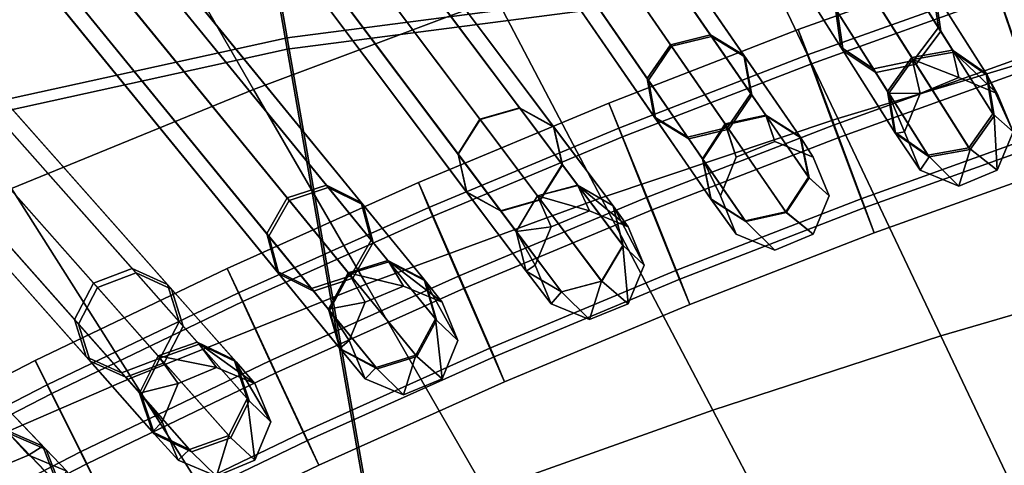
# Model space of a CAD drawing. Units: inches. Extents: x -18.5 to 18.5, y -13.9 to 12.1.
# Drawn here: x -3.9 to -2.8, y 4.1 to 4.7 of the extents above; entities that cross this region are included whole.
import ezdxf

# ---------------------------------------------------------------- set-up
doc = ezdxf.new("R2010")
doc.units = ezdxf.units.IN
doc.header["$MEASUREMENT"] = 0
doc.layers.add('AFUFU-3D-CH-CU', color=2, linetype='Continuous')
doc.layers.add('AFUFU-3D-CH-FR', color=2, linetype='Continuous')

msp = doc.modelspace()

# ---------------------------------------------------------------- linework, layer by layer
at = {"layer": 'AFUFU-3D-CH-CU'}
for points in [[(-3.6368, 4.6383, 16.9903), (-3.7218, 5.1253, 17.2897), (-2.8373, 5.2407, 17.2897), (-2.7946, 4.7481, 16.9903)], [(-3.7218, 5.1122, 19.4417), (-3.6368, 4.6252, 19.741), (-2.7946, 4.735, 19.741), (-2.8373, 5.2276, 19.4417)], [(-4.4633, 4.4569, 16.9903), (-4.592, 4.9343, 17.2897), (-3.7218, 5.1253, 17.2897), (-3.6368, 4.6383, 16.9903)], [(-4.592, 4.9212, 19.4417), (-4.4633, 4.4438, 19.741), (-3.6368, 4.6252, 19.741), (-3.7218, 5.1122, 19.4417)], [(-2.8346, 4.8661, 16.4272), (-2.5527, 4.9438, 16.4282), (-2.4603, 4.7002, 16.2621), (-2.7327, 4.6267, 16.2615)], [(-3.7949, 4.7859, 16.6145), (-3.5074, 4.8957, 16.6169), (-3.3962, 4.6839, 16.4247), (-3.6755, 4.5791, 16.4232)], [(-3.1152, 4.7802, 16.426), (-2.8346, 4.8661, 16.4272), (-2.7327, 4.6267, 16.2615), (-3.0039, 4.5456, 16.2609)], [(-4.0811, 4.6666, 16.6118), (-3.7949, 4.7859, 16.6145), (-3.6755, 4.5791, 16.4232), (-3.9537, 4.4653, 16.4215)], [(-3.3962, 4.6839, 16.4247), (-3.1152, 4.7802, 16.426), (-3.0039, 4.5456, 16.2609), (-3.2758, 4.4544, 16.2602)], [(-3.5231, 3.9875, 16.7675), (-3.6368, 4.6383, 16.9903), (-2.7946, 4.7481, 16.9903), (-2.7376, 4.0899, 16.7675)], [(-3.6368, 4.6252, 19.741), (-3.5231, 3.9744, 19.9639), (-2.7376, 4.0768, 19.9639), (-2.7946, 4.735, 19.741)], [(-3.6755, 4.5791, 16.4232), (-3.3962, 4.6839, 16.4247), (-3.2758, 4.4544, 16.2602), (-3.5462, 4.3552, 16.2594)], [(-4.2913, 3.8189, 16.7675), (-4.4633, 4.4569, 16.9903), (-3.6368, 4.6383, 16.9903), (-3.5231, 3.9875, 16.7675)], [(-4.4633, 4.4438, 19.741), (-4.2913, 3.8058, 19.9639), (-3.5231, 3.9744, 19.9639), (-3.6368, 4.6252, 19.741)], [(-3.0039, 4.5456, 16.2609), (-2.7327, 4.6267, 16.2615), (-2.6241, 4.3719, 16.1259), (-2.8854, 4.2959, 16.1257)], [(-3.9537, 4.4653, 16.4215), (-3.6755, 4.5791, 16.4232), (-3.5462, 4.3552, 16.2594), (-3.816, 4.2475, 16.2585)], [(-3.2758, 4.4544, 16.2602), (-3.0039, 4.5456, 16.2609), (-2.8854, 4.2959, 16.1257), (-3.1476, 4.2103, 16.1255)], [(-4.2308, 4.3424, 16.4196), (-3.9537, 4.4653, 16.4215), (-3.816, 4.2475, 16.2585), (-4.0849, 4.1309, 16.2575)], [(-3.5462, 4.3552, 16.2594), (-3.2758, 4.4544, 16.2602), (-3.1476, 4.2103, 16.1255), (-3.4087, 4.1171, 16.1252)], [(-2.8854, 4.2959, 16.1257), (-2.6241, 4.3719, 16.1259), (-2.5102, 4.1047, 16.022), (-2.7612, 4.0341, 16.0221)], [(-3.816, 4.2475, 16.2585), (-3.5462, 4.3552, 16.2594), (-3.4087, 4.1171, 16.1252), (-3.6695, 4.0158, 16.1249)], [(-3.1476, 4.2103, 16.1255), (-2.8854, 4.2959, 16.1257), (-2.7612, 4.0341, 16.0221), (-3.0133, 3.9544, 16.0221)], [(-4.0849, 4.1309, 16.2575), (-3.816, 4.2475, 16.2585), (-3.6695, 4.0158, 16.1249), (-3.9297, 3.9061, 16.1246)], [(-2.5664, -9.4743, 15.9646), (-2.913, -9.4679, 15.9642), (-2.2587, 4.1686, 16.0219), (-2.0073, 4.2256, 16.0218)], [(-3.4087, 4.1171, 16.1252), (-3.1476, 4.2103, 16.1255), (-3.0133, 3.9544, 16.0221), (-3.2647, 3.8675, 16.0223)], [(-2.5102, 4.1047, 16.022), (-2.2587, 4.1686, 16.0219), (-2.913, -9.4679, 15.9642), (-3.2694, -9.4606, 15.9638)]]:
    msp.add_3dface(points, dxfattribs=at)
at = {"layer": 'AFUFU-3D-CH-FR'}
for points in [[(-5.8558, 9.343, -0.017), (-5.8622, 9.3872), (-2.8946, 4.6943, 13.2899), (-2.8882, 4.6501, 13.2728)], [(-5.9741, 9.3646, 0.017), (-5.9678, 9.3204), (-3.0002, 4.6275, 13.2899), (-3.0065, 4.6718, 13.3069)], [(-5.8842, 9.3051, -0.0241), (-5.8558, 9.343, -0.017), (-2.8882, 4.6501, 13.2728), (-2.9166, 4.6122, 13.2658)], [(-5.9678, 9.3204), (-5.9305, 9.2957, -0.017), (-2.9629, 4.6028, 13.2728), (-3.0002, 4.6275, 13.2899)], [(-5.9305, 9.2957, -0.017), (-5.8842, 9.3051, -0.0241), (-2.9166, 4.6122, 13.2658), (-2.9629, 4.6028, 13.2728)], [(-6.2893, 9.1894, 0.017), (-6.3352, 9.1782, 0.024), (-3.1961, 4.6304, 13.3158), (-3.1502, 4.6416, 13.3087)], [(-6.251, 9.1662), (-6.2893, 9.1894, 0.017), (-3.1502, 4.6416, 13.3087), (-3.1119, 4.6184, 13.2918)], [(-6.3352, 9.1782, 0.024), (-6.362, 9.1391, 0.017), (-3.2229, 4.5914, 13.3087), (-3.1961, 4.6304, 13.3158)], [(-6.2429, 9.1222, -0.017), (-6.251, 9.1662), (-3.1119, 4.6184, 13.2918), (-3.1038, 4.5744, 13.2748)], [(-6.362, 9.1391, 0.017), (-6.3539, 9.0952), (-3.2148, 4.5474, 13.2918), (-3.2229, 4.5914, 13.3087)], [(-6.2697, 9.0832, -0.024), (-6.2429, 9.1222, -0.017), (-3.1038, 4.5744, 13.2748), (-3.1306, 4.5354, 13.2678)], [(-6.3539, 9.0952), (-6.3156, 9.072, -0.017), (-3.1765, 4.5242, 13.2748), (-3.2148, 4.5474, 13.2918)], [(-6.3156, 9.072, -0.017), (-6.2697, 9.0832, -0.024), (-3.1306, 4.5354, 13.2678), (-3.1765, 4.5242, 13.2748)], [(-6.6718, 8.9521, 0.0169), (-6.7173, 8.939, 0.0239), (-3.4149, 4.5444, 13.3178), (-3.3694, 4.5575, 13.3108)], [(-6.6326, 8.9304), (-6.6718, 8.9521, 0.0169), (-3.3694, 4.5575, 13.3108), (-3.3303, 4.5358, 13.2939)], [(-6.7173, 8.939, 0.0239), (-6.7424, 8.899, 0.0169), (-3.4401, 4.5044, 13.3108), (-3.4149, 4.5444, 13.3178)], [(-6.6227, 8.8868, -0.0169), (-6.6326, 8.9304), (-3.3303, 4.5358, 13.2939), (-3.3204, 4.4922, 13.277)], [(-6.7424, 8.899, 0.0169), (-6.7325, 8.8553), (-3.4302, 4.4607, 13.2939), (-3.4401, 4.5044, 13.3108)], [(-6.6479, 8.8467, -0.0239), (-6.6227, 8.8868, -0.0169), (-3.3204, 4.4922, 13.277), (-3.3455, 4.4521, 13.27)], [(-6.7325, 8.8553), (-6.6933, 8.8337, -0.0169), (-3.391, 4.4391, 13.277), (-3.4302, 4.4607, 13.2939)], [(-6.6933, 8.8337, -0.0169), (-6.6479, 8.8467, -0.0239), (-3.3455, 4.4521, 13.27), (-3.391, 4.4391, 13.277)], [(-7.0464, 8.7001, 0.0168), (-7.0913, 8.6853, 0.0238), (-3.6345, 4.4515, 13.3201), (-3.5896, 4.4663, 13.3131)], [(-7.0064, 8.6801), (-7.0464, 8.7001, 0.0168), (-3.5896, 4.4663, 13.3131), (-3.5496, 4.4463, 13.2963)], [(-7.0913, 8.6853, 0.0238), (-7.1149, 8.6442, 0.0168), (-3.6581, 4.4104, 13.3131), (-3.6345, 4.4515, 13.3201)], [(-6.9947, 8.6368, -0.0168), (-7.0064, 8.6801), (-3.5496, 4.4463, 13.2963), (-3.5379, 4.403, 13.2795)], [(-7.1149, 8.6442, 0.0168), (-7.1032, 8.601), (-3.6464, 4.3672, 13.2963), (-3.6581, 4.4104, 13.3131)], [(-7.0182, 8.5958, -0.0238), (-6.9947, 8.6368, -0.0168), (-3.5379, 4.403, 13.2795), (-3.5614, 4.362, 13.2725)], [(-7.1032, 8.601), (-7.0632, 8.5809, -0.0168), (-3.6064, 4.3471, 13.2795), (-3.6464, 4.3672, 13.2963)], [(-7.0632, 8.5809, -0.0168), (-7.0182, 8.5958, -0.0238), (-3.5614, 4.362, 13.2725), (-3.6064, 4.3471, 13.2795)], [(-7.4126, 8.4338, 0.0167), (-7.457, 8.4172, 0.0236), (-3.8549, 4.3513, 13.3226), (-3.8106, 4.368, 13.3157)], [(-7.3718, 8.4153), (-7.4126, 8.4338, 0.0167), (-3.8106, 4.368, 13.3157), (-3.7698, 4.3495, 13.299)], [(-7.457, 8.4172, 0.0236), (-7.4788, 8.3752, 0.0167), (-3.8768, 4.3093, 13.3157), (-3.8549, 4.3513, 13.3226)], [(-7.3584, 8.3725, -0.0167), (-7.3718, 8.4153), (-3.7698, 4.3495, 13.299), (-3.7564, 4.3067, 13.2823)], [(-7.4788, 8.3752, 0.0167), (-7.4654, 8.3324), (-3.8634, 4.2666, 13.299), (-3.8768, 4.3093, 13.3157)], [(-7.3802, 8.3306, -0.0236), (-7.3584, 8.3725, -0.0167), (-3.7564, 4.3067, 13.2823), (-3.7782, 4.2647, 13.2753)], [(-7.4654, 8.3324), (-7.4245, 8.3139, -0.0167), (-3.8225, 4.2481, 13.2823), (-3.8634, 4.2666, 13.299)], [(-7.4245, 8.3139, -0.0167), (-7.3802, 8.3306, -0.0236), (-3.7782, 4.2647, 13.2753), (-3.8225, 4.2481, 13.2823)], [(-2.8919, 4.6902, 14.82), (-3.2071, 5.1886, 16.2574), (-3.2007, 5.1442, 16.2742), (-2.8855, 4.6458, 14.8368)], [(-2.9976, 4.6233, 14.82), (-3.3128, 5.1218, 16.2574), (-3.3191, 5.1661, 16.2406), (-3.004, 4.6677, 14.8032)], [(-2.8855, 4.6458, 14.8368), (-3.2007, 5.1442, 16.2742), (-3.229, 5.1063, 16.2811), (-2.9138, 4.6079, 14.8437)], [(-3.1949, 4.6286, 14.798), (-3.5284, 5.1117, 16.222), (-3.4824, 5.1229, 16.229), (-3.1489, 4.6398, 14.805)], [(-3.1489, 4.6398, 14.805), (-3.4824, 5.1229, 16.229), (-3.4441, 5.0997, 16.2458), (-3.1106, 4.6165, 14.8218)], [(-2.9602, 4.5986, 14.8368), (-3.2754, 5.097, 16.2742), (-3.3128, 5.1218, 16.2574), (-2.9976, 4.6233, 14.82)], [(-3.2216, 4.5896, 14.805), (-3.5551, 5.0727, 16.229), (-3.5284, 5.1117, 16.222), (-3.1949, 4.6286, 14.798)], [(-2.9138, 4.6079, 14.8437), (-3.229, 5.1063, 16.2811), (-3.2754, 5.097, 16.2742), (-2.9602, 4.5986, 14.8368)], [(-3.1106, 4.6165, 14.8218), (-3.4441, 5.0997, 16.2458), (-3.436, 5.0557, 16.2627), (-3.1025, 4.5725, 14.8387)], [(-3.2135, 4.5455, 14.8218), (-3.547, 5.0287, 16.2458), (-3.5551, 5.0727, 16.229), (-3.2216, 4.5896, 14.805)], [(-3.1025, 4.5725, 14.8387), (-3.436, 5.0557, 16.2627), (-3.4627, 5.0166, 16.2696), (-3.1292, 4.5335, 14.8457)], [(-3.1752, 4.5223, 14.8387), (-3.5087, 5.0055, 16.2627), (-3.547, 5.0287, 16.2458), (-3.2135, 4.5455, 14.8218)], [(-3.4153, 4.5449, 14.7999), (-3.7661, 5.0118, 16.2093), (-3.7207, 5.0249, 16.2164), (-3.3698, 4.5579, 14.8069)], [(-3.3698, 4.5579, 14.8069), (-3.7207, 5.0249, 16.2164), (-3.6815, 5.0032, 16.2333), (-3.3306, 4.5363, 14.8238)], [(-3.1292, 4.5335, 14.8457), (-3.4627, 5.0166, 16.2696), (-3.5087, 5.0055, 16.2627), (-3.1752, 4.5223, 14.8387)], [(-3.4404, 4.5048, 14.8069), (-3.7913, 4.9718, 16.2164), (-3.7661, 5.0118, 16.2093), (-3.4153, 4.5449, 14.7999)], [(-3.3306, 4.5363, 14.8238), (-3.6815, 5.0032, 16.2333), (-3.6716, 4.9596, 16.2502), (-3.3207, 4.4926, 14.8407)], [(-3.4305, 4.4612, 14.8238), (-3.7814, 4.9281, 16.2333), (-3.7913, 4.9718, 16.2164), (-3.4404, 4.5048, 14.8069)], [(-3.3207, 4.4926, 14.8407), (-3.6716, 4.9596, 16.2502), (-3.6968, 4.9195, 16.2572), (-3.3459, 4.4526, 14.8477)], [(-3.3914, 4.4395, 14.8407), (-3.7423, 4.9065, 16.2502), (-3.7814, 4.9281, 16.2333), (-3.4305, 4.4612, 14.8238)], [(-3.6368, 4.4542, 14.8018), (-4.0041, 4.9041, 16.1957), (-3.9591, 4.9189, 16.2028), (-3.5918, 4.4691, 14.8089)], [(-3.5918, 4.4691, 14.8089), (-3.9591, 4.9189, 16.2028), (-3.9191, 4.8989, 16.2198), (-3.5519, 4.4491, 14.8259)], [(-3.3459, 4.4526, 14.8477), (-3.6968, 4.9195, 16.2572), (-3.7423, 4.9065, 16.2502), (-3.3914, 4.4395, 14.8407)], [(-3.6603, 4.4132, 14.8089), (-4.0276, 4.863, 16.2028), (-4.0041, 4.9041, 16.1957), (-3.6368, 4.4542, 14.8018)], [(-3.5519, 4.4491, 14.8259), (-3.9191, 4.8989, 16.2198), (-3.9075, 4.8557, 16.2368), (-3.5402, 4.4059, 14.8429)], [(-3.6487, 4.37, 14.8259), (-4.016, 4.8199, 16.2198), (-4.0276, 4.863, 16.2028), (-3.6603, 4.4132, 14.8089)], [(-3.5402, 4.4059, 14.8429), (-3.9075, 4.8557, 16.2368), (-3.9311, 4.8147, 16.2438), (-3.5638, 4.3649, 14.8499)], [(-3.6087, 4.35, 14.8429), (-3.976, 4.7998, 16.2368), (-4.016, 4.8199, 16.2198), (-3.6487, 4.37, 14.8259)], [(-3.5638, 4.3649, 14.8499), (-3.9311, 4.8147, 16.2438), (-3.976, 4.7998, 16.2368), (-3.6087, 4.35, 14.8429)], [(-3.8594, 4.3563, 14.8039), (-4.242, 4.7882, 16.1811), (-4.1977, 4.8049, 16.1882), (-3.8151, 4.373, 14.811)], [(-3.8151, 4.373, 14.811), (-4.1977, 4.8049, 16.1882), (-4.157, 4.7865, 16.2053), (-3.7743, 4.3546, 14.828)], [(-3.8812, 4.3144, 14.811), (-4.2639, 4.7463, 16.1882), (-4.242, 4.7882, 16.1811), (-3.8594, 4.3563, 14.8039)], [(-3.7743, 4.3546, 14.828), (-4.157, 4.7865, 16.2053), (-4.1436, 4.7438, 16.2224), (-3.761, 4.312, 14.8451)], [(-2.607, 4.7674, 13.3379), (-2.8223, 4.6962, 13.3372), (-2.7944, 4.6149, 13.3792), (-2.5812, 4.6854, 13.3799)], [(-2.6032, 4.7572, 13.1614), (-2.5758, 4.6709, 13.1304), (-2.7887, 4.6006, 13.1297), (-2.8183, 4.6861, 13.1607)], [(-3.8679, 4.2717, 14.828), (-4.2505, 4.7036, 16.2053), (-4.2639, 4.7463, 16.1882), (-3.8812, 4.3144, 14.811)], [(-3.761, 4.312, 14.8451), (-4.1436, 4.7438, 16.2224), (-4.1655, 4.7019, 16.2294), (-3.7829, 4.27, 14.8522)], [(-2.8223, 4.6962, 13.3372), (-2.8322, 4.7257, 13.2467), (-3.0492, 4.6479, 13.246), (-3.0386, 4.6187, 13.3365)], [(-2.8322, 4.7257, 13.2467), (-2.8183, 4.6861, 13.1607), (-3.0342, 4.6086, 13.1601), (-3.0492, 4.6479, 13.246)], [(-3.0065, 4.6718, 13.3069), (-2.9465, 4.5768, 13.6733), (-2.9187, 4.6156, 13.6769), (-2.9782, 4.7096, 13.314)], [(-2.9782, 4.7096, 13.314), (-2.9187, 4.6156, 13.6769), (-2.8718, 4.624, 13.6733), (-2.9318, 4.719, 13.3069)], [(-2.9174, 4.6135, 14.4326), (-2.9757, 4.7056, 14.7963), (-2.9292, 4.7149, 14.8032), (-2.8704, 4.6219, 14.4361)], [(-2.9318, 4.719, 13.3069), (-2.8718, 4.624, 13.6733), (-2.8331, 4.5972, 13.6645), (-2.8946, 4.6943, 13.2899)], [(-2.8704, 4.6219, 14.4361), (-2.9292, 4.7149, 14.8032), (-2.8919, 4.6902, 14.82), (-2.8318, 4.5951, 14.4446)], [(-3.8272, 4.2533, 14.8451), (-4.2098, 4.6852, 16.2224), (-4.2505, 4.7036, 16.2053), (-3.8679, 4.2717, 14.828)], [(-3.7829, 4.27, 14.8522), (-4.1655, 4.7019, 16.2294), (-4.2098, 4.6852, 16.2224), (-3.8272, 4.2533, 14.8451)], [(-2.9451, 4.5747, 14.4361), (-3.004, 4.6677, 14.8032), (-2.9757, 4.7056, 14.7963), (-2.9174, 4.6135, 14.4326)], [(-2.8223, 4.6962, 13.3372), (-3.0386, 4.6187, 13.3365), (-3.0086, 4.5381, 13.3785), (-2.7944, 4.6149, 13.3792)], [(-2.8946, 4.6943, 13.2899), (-2.8331, 4.5972, 13.6645), (-2.8255, 4.5508, 13.6558), (-2.8882, 4.6501, 13.2728)], [(-2.8318, 4.5951, 14.4446), (-2.8919, 4.6902, 14.82), (-2.8855, 4.6458, 14.8368), (-2.8241, 4.5486, 14.4531)], [(-2.8183, 4.6861, 13.1607), (-2.7887, 4.6006, 13.1297), (-3.0025, 4.5239, 13.129), (-3.0342, 4.6086, 13.1601)], [(-3.0002, 4.6275, 13.2899), (-2.9388, 4.5304, 13.6645), (-2.9465, 4.5768, 13.6733), (-3.0065, 4.6718, 13.3069)], [(-2.9374, 4.5282, 14.4446), (-2.9976, 4.6233, 14.82), (-3.004, 4.6677, 14.8032), (-2.9451, 4.5747, 14.4361)], [(-3.0492, 4.6479, 13.246), (-3.0342, 4.6086, 13.1601), (-3.2512, 4.5245, 13.1594), (-3.2671, 4.5634, 13.2453)], [(-3.0386, 4.6187, 13.3365), (-3.0492, 4.6479, 13.246), (-3.2671, 4.5634, 13.2453), (-3.2557, 4.5345, 13.3358)], [(-3.1502, 4.6416, 13.3087), (-3.1961, 4.6304, 13.3158), (-3.1333, 4.5393, 13.6789), (-3.0867, 4.5496, 13.6753)], [(-3.1119, 4.6184, 13.2918), (-3.1502, 4.6416, 13.3087), (-3.0867, 4.5496, 13.6753), (-3.047, 4.5244, 13.6666)], [(-2.8882, 4.6501, 13.2728), (-2.8255, 4.5508, 13.6558), (-2.8532, 4.512, 13.6522), (-2.9166, 4.6122, 13.2658)], [(-2.8241, 4.5486, 14.4531), (-2.8855, 4.6458, 14.8368), (-2.9138, 4.6079, 14.8437), (-2.8518, 4.5098, 14.4566)], [(-3.1961, 4.6304, 13.3158), (-3.2229, 4.5914, 13.3087), (-3.1594, 4.4994, 13.6753), (-3.1333, 4.5393, 13.6789)], [(-3.1326, 4.5384, 14.4345), (-3.1949, 4.6286, 14.798), (-3.1489, 4.6398, 14.805), (-3.086, 4.5487, 14.4381)], [(-3.086, 4.5487, 14.4381), (-3.1489, 4.6398, 14.805), (-3.1106, 4.6165, 14.8218), (-3.0464, 4.5234, 14.4466)], [(-3.0386, 4.6187, 13.3365), (-3.2557, 4.5345, 13.3358), (-3.2238, 4.4547, 13.3778), (-3.0086, 4.5381, 13.3785)], [(-3.1588, 4.4985, 14.4381), (-3.2216, 4.5896, 14.805), (-3.1949, 4.6286, 14.798), (-3.1326, 4.5384, 14.4345)], [(-2.9629, 4.6028, 13.2728), (-2.9002, 4.5035, 13.6558), (-2.9388, 4.5304, 13.6645), (-3.0002, 4.6275, 13.2899)], [(-2.8988, 4.5014, 14.4531), (-2.9602, 4.5986, 14.8368), (-2.9976, 4.6233, 14.82), (-2.9374, 4.5282, 14.4446)], [(-2.8648, 4.5928, 14.0546), (-2.8718, 4.624, 13.6733), (-2.9187, 4.6156, 13.6769), (-2.909, 4.5745, 14.0546)], [(-2.8704, 4.6219, 14.4361), (-2.8206, 4.5745, 14.0545), (-2.8648, 4.5928, 14.0546), (-2.9174, 4.6135, 14.4326)], [(-2.8206, 4.5745, 14.0545), (-2.8331, 4.5972, 13.6645), (-2.8718, 4.624, 13.6733), (-2.8648, 4.5928, 14.0546)], [(-2.8318, 4.5951, 14.4446), (-2.8023, 4.5303, 14.0543), (-2.8206, 4.5745, 14.0545), (-2.8704, 4.6219, 14.4361)], [(-3.0342, 4.6086, 13.1601), (-3.0025, 4.5239, 13.129), (-3.2173, 4.4406, 13.1283), (-3.2512, 4.5245, 13.1594)], [(-3.1038, 4.5744, 13.2748), (-3.1119, 4.6184, 13.2918), (-3.047, 4.5244, 13.6666), (-3.0375, 4.4783, 13.6579)], [(-3.0464, 4.5234, 14.4466), (-3.1106, 4.6165, 14.8218), (-3.1025, 4.5725, 14.8387), (-3.0368, 4.4773, 14.4552)], [(-2.7944, 4.6149, 13.3792), (-3.0086, 4.5381, 13.3785), (-2.9769, 4.4533, 13.3474), (-2.7649, 4.5294, 13.3481)], [(-2.9166, 4.6122, 13.2658), (-2.8532, 4.512, 13.6522), (-2.9002, 4.5035, 13.6558), (-2.9629, 4.6028, 13.2728)], [(-2.8518, 4.5098, 14.4566), (-2.9138, 4.6079, 14.8437), (-2.9602, 4.5986, 14.8368), (-2.8988, 4.5014, 14.4531)], [(-2.909, 4.5745, 14.0546), (-2.9187, 4.6156, 13.6769), (-2.9465, 4.5768, 13.6733), (-2.9273, 4.5303, 14.0545)], [(-2.9174, 4.6135, 14.4326), (-2.8648, 4.5928, 14.0546), (-2.909, 4.5745, 14.0546), (-2.9451, 4.5747, 14.4361)], [(-2.7887, 4.6006, 13.1297), (-2.7608, 4.5193, 13.1717), (-2.9726, 4.4433, 13.171), (-3.0025, 4.5239, 13.129)], [(-2.8023, 4.5303, 14.0543), (-2.8255, 4.5508, 13.6558), (-2.8331, 4.5972, 13.6645), (-2.8206, 4.5745, 14.0545)], [(-3.2229, 4.5914, 13.3087), (-3.2148, 4.5474, 13.2918), (-3.1499, 4.4534, 13.6666), (-3.1594, 4.4994, 13.6753)], [(-3.1492, 4.4524, 14.4466), (-3.2135, 4.5455, 14.8218), (-3.2216, 4.5896, 14.805), (-3.1588, 4.4985, 14.4381)], [(-2.8241, 4.5486, 14.4531), (-2.8206, 4.4861, 14.0542), (-2.8023, 4.5303, 14.0543), (-2.8318, 4.5951, 14.4446)], [(-3.1306, 4.5354, 13.2678), (-3.1038, 4.5744, 13.2748), (-3.0375, 4.4783, 13.6579), (-3.0636, 4.4384, 13.6544)], [(-2.9273, 4.5303, 14.0545), (-2.9465, 4.5768, 13.6733), (-2.9388, 4.5304, 13.6645), (-2.909, 4.4861, 14.0544)], [(-2.9451, 4.5747, 14.4361), (-2.909, 4.5745, 14.0546), (-2.9273, 4.5303, 14.0545), (-2.9374, 4.5282, 14.4446)], [(-3.2557, 4.5345, 13.3358), (-3.2671, 4.5634, 13.2453), (-3.486, 4.472, 13.2447), (-3.4739, 4.4434, 13.3352)], [(-3.2671, 4.5634, 13.2453), (-3.2512, 4.5245, 13.1594), (-3.4691, 4.4335, 13.1588), (-3.486, 4.472, 13.2447)], [(-3.0368, 4.4773, 14.4552), (-3.1025, 4.5725, 14.8387), (-3.1292, 4.5335, 14.8457), (-3.063, 4.4375, 14.4587)], [(-3.349, 4.4567, 14.4366), (-3.4153, 4.5449, 14.7999), (-3.3698, 4.5579, 14.8069), (-3.3029, 4.4689, 14.4402)], [(-3.4149, 4.5444, 13.3178), (-3.3489, 4.4565, 13.6811), (-3.3027, 4.4687, 13.6775), (-3.3694, 4.5575, 13.3108)], [(-3.3029, 4.4689, 14.4402), (-3.3698, 4.5579, 14.8069), (-3.3306, 4.5363, 14.8238), (-3.2622, 4.4453, 14.4489)], [(-3.3694, 4.5575, 13.3108), (-3.3027, 4.4687, 13.6775), (-3.2621, 4.4451, 13.6689), (-3.3303, 4.5358, 13.2939)], [(-2.8206, 4.4861, 14.0542), (-2.8532, 4.512, 13.6522), (-2.8255, 4.5508, 13.6558), (-2.8023, 4.5303, 14.0543)], [(-3.3736, 4.4158, 14.4402), (-3.4404, 4.5048, 14.8069), (-3.4153, 4.5449, 14.7999), (-3.349, 4.4567, 14.4366)], [(-3.4401, 4.5044, 13.3108), (-3.3734, 4.4156, 13.6775), (-3.3489, 4.4565, 13.6811), (-3.4149, 4.5444, 13.3178)], [(-3.2148, 4.5474, 13.2918), (-3.1765, 4.5242, 13.2748), (-3.1102, 4.4281, 13.6579), (-3.1499, 4.4534, 13.6666)], [(-3.1095, 4.4271, 14.4552), (-3.1752, 4.5223, 14.8387), (-3.2135, 4.5455, 14.8218), (-3.1492, 4.4524, 14.4466)], [(-3.1205, 4.501, 14.0567), (-3.1333, 4.5393, 13.6789), (-3.1594, 4.4994, 13.6753), (-3.1388, 4.4568, 14.0566)], [(-3.0763, 4.5193, 14.0567), (-3.0867, 4.5496, 13.6753), (-3.1333, 4.5393, 13.6789), (-3.1205, 4.501, 14.0567)], [(-3.086, 4.5487, 14.4381), (-3.0763, 4.5193, 14.0567), (-3.1205, 4.501, 14.0567), (-3.1326, 4.5384, 14.4345)], [(-3.0321, 4.501, 14.0566), (-3.047, 4.5244, 13.6666), (-3.0867, 4.5496, 13.6753), (-3.0763, 4.5193, 14.0567)], [(-3.0464, 4.5234, 14.4466), (-3.0321, 4.501, 14.0566), (-3.0763, 4.5193, 14.0567), (-3.086, 4.5487, 14.4381)], [(-2.8518, 4.5098, 14.4566), (-2.8648, 4.4678, 14.0543), (-2.8206, 4.4861, 14.0542), (-2.8241, 4.5486, 14.4531)], [(-3.2557, 4.5345, 13.3358), (-3.4739, 4.4434, 13.3352), (-3.4398, 4.3644, 13.3772), (-3.2238, 4.4547, 13.3778)], [(-3.2622, 4.4453, 14.4489), (-3.3306, 4.5363, 14.8238), (-3.3207, 4.4926, 14.8407), (-3.2508, 4.3996, 14.4575)], [(-3.3303, 4.5358, 13.2939), (-3.2621, 4.4451, 13.6689), (-3.2507, 4.3994, 13.6603), (-3.3204, 4.4922, 13.277)], [(-3.0086, 4.5381, 13.3785), (-3.2238, 4.4547, 13.3778), (-3.1899, 4.3708, 13.3468), (-2.9769, 4.4533, 13.3474)], [(-3.1765, 4.5242, 13.2748), (-3.1306, 4.5354, 13.2678), (-3.0636, 4.4384, 13.6544), (-3.1102, 4.4281, 13.6579)], [(-3.063, 4.4375, 14.4587), (-3.1292, 4.5335, 14.8457), (-3.1752, 4.5223, 14.8387), (-3.1095, 4.4271, 14.4552)], [(-3.1326, 4.5384, 14.4345), (-3.1205, 4.501, 14.0567), (-3.1388, 4.4568, 14.0566), (-3.1588, 4.4985, 14.4381)], [(-2.7649, 4.5294, 13.3481), (-2.9769, 4.4533, 13.3474), (-2.962, 4.4141, 13.2615), (-2.7509, 4.4898, 13.2621)], [(-2.909, 4.4861, 14.0544), (-2.9388, 4.5304, 13.6645), (-2.9002, 4.5035, 13.6558), (-2.8648, 4.4678, 14.0543)], [(-2.9374, 4.5282, 14.4446), (-2.9273, 4.5303, 14.0545), (-2.909, 4.4861, 14.0544), (-2.8988, 4.5014, 14.4531)], [(-3.2512, 4.5245, 13.1594), (-3.2173, 4.4406, 13.1283), (-3.433, 4.3505, 13.1277), (-3.4691, 4.4335, 13.1588)], [(-3.0025, 4.5239, 13.129), (-2.9726, 4.4433, 13.171), (-3.1853, 4.3608, 13.1703), (-3.2173, 4.4406, 13.1283)], [(-3.0138, 4.4568, 14.0565), (-3.0375, 4.4783, 13.6579), (-3.047, 4.5244, 13.6666), (-3.0321, 4.501, 14.0566)], [(-3.0368, 4.4773, 14.4552), (-3.0138, 4.4568, 14.0565), (-3.0321, 4.501, 14.0566), (-3.0464, 4.5234, 14.4466)], [(-2.7509, 4.4898, 13.2621), (-2.962, 4.4141, 13.2615), (-2.9726, 4.4433, 13.171), (-2.7608, 4.5193, 13.1717)], [(-2.8988, 4.5014, 14.4531), (-2.909, 4.4861, 14.0544), (-2.8648, 4.4678, 14.0543), (-2.8518, 4.5098, 14.4566)], [(-2.8648, 4.4678, 14.0543), (-2.9002, 4.5035, 13.6558), (-2.8532, 4.512, 13.6522), (-2.8206, 4.4861, 14.0542)], [(-3.3622, 4.3702, 14.4489), (-3.4305, 4.4612, 14.8238), (-3.4404, 4.5048, 14.8069), (-3.3736, 4.4158, 14.4402)], [(-3.4302, 4.4607, 13.2939), (-3.362, 4.37, 13.6689), (-3.3734, 4.4156, 13.6775), (-3.4401, 4.5044, 13.3108)], [(-3.1388, 4.4568, 14.0566), (-3.1594, 4.4994, 13.6753), (-3.1499, 4.4534, 13.6666), (-3.1205, 4.4126, 14.0566)], [(-3.1588, 4.4985, 14.4381), (-3.1388, 4.4568, 14.0566), (-3.1205, 4.4126, 14.0566), (-3.1492, 4.4524, 14.4466)], [(-3.2508, 4.3996, 14.4575), (-3.3207, 4.4926, 14.8407), (-3.3459, 4.4526, 14.8477), (-3.2754, 4.3587, 14.4611)], [(-3.3204, 4.4922, 13.277), (-3.2507, 4.3994, 13.6603), (-3.2752, 4.3585, 13.6568), (-3.3455, 4.4521, 13.27)], [(-3.4739, 4.4434, 13.3352), (-3.486, 4.472, 13.2447), (-3.7058, 4.3733, 13.2441), (-3.6929, 4.3451, 13.3346)], [(-3.486, 4.472, 13.2447), (-3.4691, 4.4335, 13.1588), (-3.6879, 4.3353, 13.1582), (-3.7058, 4.3733, 13.2441)], [(-3.0321, 4.4126, 14.0565), (-3.0636, 4.4384, 13.6544), (-3.0375, 4.4783, 13.6579), (-3.0138, 4.4568, 14.0565)], [(-3.063, 4.4375, 14.4587), (-3.0321, 4.4126, 14.0565), (-3.0138, 4.4568, 14.0565), (-3.0368, 4.4773, 14.4552)], [(-3.521, 4.3823, 14.4425), (-3.5666, 4.3683, 14.4389), (-3.6368, 4.4542, 14.8018), (-3.5918, 4.4691, 14.8089)], [(-3.5896, 4.4663, 13.3131), (-3.6345, 4.4515, 13.3201), (-3.5655, 4.3669, 13.6835), (-3.5199, 4.3809, 13.68)], [(-3.4794, 4.3604, 14.4512), (-3.521, 4.3823, 14.4425), (-3.5918, 4.4691, 14.8089), (-3.5519, 4.4491, 14.8259)], [(-3.5496, 4.4463, 13.2963), (-3.5896, 4.4663, 13.3131), (-3.5199, 4.3809, 13.68), (-3.4783, 4.3589, 13.6715)], [(-3.3215, 4.3465, 14.4575), (-3.3914, 4.4395, 14.8407), (-3.4305, 4.4612, 14.8238), (-3.3622, 4.3702, 14.4489)], [(-3.391, 4.4391, 13.277), (-3.3213, 4.3463, 13.6603), (-3.362, 4.37, 13.6689), (-3.4302, 4.4607, 13.2939)], [(-3.3029, 4.4689, 14.4402), (-3.2449, 4.4211, 14.0589), (-3.2891, 4.4394, 14.0589), (-3.349, 4.4567, 14.4366)], [(-3.2891, 4.4394, 14.0589), (-3.3027, 4.4687, 13.6775), (-3.3489, 4.4565, 13.6811), (-3.3332, 4.4211, 14.0589)], [(-3.2622, 4.4453, 14.4489), (-3.2266, 4.3769, 14.0589), (-3.2449, 4.4211, 14.0589), (-3.3029, 4.4689, 14.4402)], [(-3.2449, 4.4211, 14.0589), (-3.2621, 4.4451, 13.6689), (-3.3027, 4.4687, 13.6775), (-3.2891, 4.4394, 14.0589)], [(-3.5666, 4.3683, 14.4389), (-3.5895, 4.3264, 14.4425), (-3.6603, 4.4132, 14.8089), (-3.6368, 4.4542, 14.8018)], [(-3.6345, 4.4515, 13.3201), (-3.6581, 4.4104, 13.3131), (-3.5883, 4.325, 13.68), (-3.5655, 4.3669, 13.6835)], [(-3.4662, 4.3152, 14.4599), (-3.4794, 4.3604, 14.4512), (-3.5519, 4.4491, 14.8259), (-3.5402, 4.4059, 14.8429)], [(-3.2238, 4.4547, 13.3778), (-3.4398, 4.3644, 13.3772), (-3.4038, 4.2814, 13.3461), (-3.1899, 4.3708, 13.3468)], [(-3.2754, 4.3587, 14.4611), (-3.3459, 4.4526, 14.8477), (-3.3914, 4.4395, 14.8407), (-3.3215, 4.3465, 14.4575)], [(-3.3455, 4.4521, 13.27), (-3.2752, 4.3585, 13.6568), (-3.3213, 4.3463, 13.6603), (-3.391, 4.4391, 13.277)], [(-3.349, 4.4567, 14.4366), (-3.2891, 4.4394, 14.0589), (-3.3332, 4.4211, 14.0589), (-3.3736, 4.4158, 14.4402)], [(-3.3332, 4.4211, 14.0589), (-3.3489, 4.4565, 13.6811), (-3.3734, 4.4156, 13.6775), (-3.3516, 4.3769, 14.0589)], [(-2.9769, 4.4533, 13.3474), (-3.1899, 4.3708, 13.3468), (-3.174, 4.3319, 13.2608), (-2.962, 4.4141, 13.2615)], [(-3.1205, 4.4126, 14.0566), (-3.1499, 4.4534, 13.6666), (-3.1102, 4.4281, 13.6579), (-3.0763, 4.3943, 14.0565)], [(-3.1492, 4.4524, 14.4466), (-3.1205, 4.4126, 14.0566), (-3.0763, 4.3943, 14.0565), (-3.1095, 4.4271, 14.4552)], [(-3.4739, 4.4434, 13.3352), (-3.6929, 4.3451, 13.3346), (-3.6567, 4.2671, 13.3766), (-3.4398, 4.3644, 13.3772)], [(-3.5379, 4.403, 13.2795), (-3.5496, 4.4463, 13.2963), (-3.4783, 4.3589, 13.6715), (-3.465, 4.3138, 13.663)], [(-3.2173, 4.4406, 13.1283), (-3.1853, 4.3608, 13.1703), (-3.399, 4.2716, 13.1697), (-3.433, 4.3505, 13.1277)], [(-3.2508, 4.3996, 14.4575), (-3.2449, 4.3327, 14.0589), (-3.2266, 4.3769, 14.0589), (-3.2622, 4.4453, 14.4489)], [(-3.2266, 4.3769, 14.0589), (-3.2507, 4.3994, 13.6603), (-3.2621, 4.4451, 13.6689), (-3.2449, 4.4211, 14.0589)], [(-2.962, 4.4141, 13.2615), (-3.174, 4.3319, 13.2608), (-3.1853, 4.3608, 13.1703), (-2.9726, 4.4433, 13.171)], [(-3.0763, 4.3943, 14.0565), (-3.1102, 4.4281, 13.6579), (-3.0636, 4.4384, 13.6544), (-3.0321, 4.4126, 14.0565)], [(-3.1095, 4.4271, 14.4552), (-3.0763, 4.3943, 14.0565), (-3.0321, 4.4126, 14.0565), (-3.063, 4.4375, 14.4587)], [(-3.4691, 4.4335, 13.1588), (-3.433, 4.3505, 13.1277), (-3.6497, 4.2533, 13.1271), (-3.6879, 4.3353, 13.1582)], [(-3.3736, 4.4158, 14.4402), (-3.3332, 4.4211, 14.0589), (-3.3516, 4.3769, 14.0589), (-3.3622, 4.3702, 14.4489)], [(-3.3516, 4.3769, 14.0589), (-3.3734, 4.4156, 13.6775), (-3.362, 4.37, 13.6689), (-3.3332, 4.3327, 14.0589)], [(-3.5895, 4.3264, 14.4425), (-3.5763, 4.2813, 14.4512), (-3.6487, 4.37, 14.8259), (-3.6603, 4.4132, 14.8089)], [(-3.6581, 4.4104, 13.3131), (-3.6464, 4.3672, 13.2963), (-3.5751, 4.2799, 13.6715), (-3.5883, 4.325, 13.68)], [(-3.4891, 4.2734, 14.4635), (-3.4662, 4.3152, 14.4599), (-3.5402, 4.4059, 14.8429), (-3.5638, 4.3649, 14.8499)], [(-3.5614, 4.362, 13.2725), (-3.5379, 4.403, 13.2795), (-3.465, 4.3138, 13.663), (-3.4879, 4.2719, 13.6594)], [(-3.2754, 4.3587, 14.4611), (-3.2891, 4.3144, 14.0589), (-3.2449, 4.3327, 14.0589), (-3.2508, 4.3996, 14.4575)], [(-3.2449, 4.3327, 14.0589), (-3.2752, 4.3585, 13.6568), (-3.2507, 4.3994, 13.6603), (-3.2266, 4.3769, 14.0589)], [(-3.521, 4.3823, 14.4425), (-3.4588, 4.3346, 14.0614), (-3.503, 4.3529, 14.0613), (-3.5666, 4.3683, 14.4389)], [(-3.503, 4.3529, 14.0613), (-3.5199, 4.3809, 13.68), (-3.5655, 4.3669, 13.6835), (-3.5472, 4.3346, 14.0613)], [(-3.4794, 4.3604, 14.4512), (-3.4405, 4.2904, 14.0615), (-3.4588, 4.3346, 14.0614), (-3.521, 4.3823, 14.4425)], [(-3.4588, 4.3346, 14.0614), (-3.4783, 4.3589, 13.6715), (-3.5199, 4.3809, 13.68), (-3.503, 4.3529, 14.0613)], [(-3.7058, 4.3733, 13.2441), (-3.9264, 4.2672, 13.2436), (-3.9127, 4.2393, 13.334), (-3.6929, 4.3451, 13.3346)], [(-3.7058, 4.3733, 13.2441), (-3.6879, 4.3353, 13.1582), (-3.9075, 4.2296, 13.1576), (-3.9264, 4.2672, 13.2436)], [(-3.7853, 4.2727, 14.4413), (-3.8594, 4.3563, 14.8039), (-3.8151, 4.373, 14.811), (-3.7403, 4.2886, 14.4449)], [(-3.7403, 4.2886, 14.4449), (-3.8151, 4.373, 14.811), (-3.7743, 4.3546, 14.828), (-3.6979, 4.2683, 14.4538)], [(-3.5763, 4.2813, 14.4512), (-3.5347, 4.2593, 14.4599), (-3.6087, 4.35, 14.8429), (-3.6487, 4.37, 14.8259)], [(-3.1899, 4.3708, 13.3468), (-3.4038, 4.2814, 13.3461), (-3.3869, 4.243, 13.2602), (-3.174, 4.3319, 13.2608)], [(-3.3622, 4.3702, 14.4489), (-3.3516, 4.3769, 14.0589), (-3.3332, 4.3327, 14.0589), (-3.3215, 4.3465, 14.4575)], [(-3.3332, 4.3327, 14.0589), (-3.362, 4.37, 13.6689), (-3.3213, 4.3463, 13.6603), (-3.2891, 4.3144, 14.0589)], [(-3.8549, 4.3513, 13.3226), (-3.7831, 4.2702, 13.6862), (-3.7381, 4.2861, 13.6827), (-3.8106, 4.368, 13.3157)], [(-3.8106, 4.368, 13.3157), (-3.7381, 4.2861, 13.6827), (-3.6956, 4.2657, 13.6743), (-3.7698, 4.3495, 13.299)], [(-3.4398, 4.3644, 13.3772), (-3.6567, 4.2671, 13.3766), (-3.6185, 4.185, 13.3455), (-3.4038, 4.2814, 13.3461)], [(-3.6464, 4.3672, 13.2963), (-3.6064, 4.3471, 13.2795), (-3.5335, 4.2579, 13.663), (-3.5751, 4.2799, 13.6715)], [(-3.5347, 4.2593, 14.4599), (-3.4891, 4.2734, 14.4635), (-3.5638, 4.3649, 14.8499), (-3.6087, 4.35, 14.8429)], [(-3.6064, 4.3471, 13.2795), (-3.5614, 4.362, 13.2725), (-3.4879, 4.2719, 13.6594), (-3.5335, 4.2579, 13.663)], [(-3.5666, 4.3683, 14.4389), (-3.503, 4.3529, 14.0613), (-3.5472, 4.3346, 14.0613), (-3.5895, 4.3264, 14.4425)], [(-3.5472, 4.3346, 14.0613), (-3.5655, 4.3669, 13.6835), (-3.5883, 4.325, 13.68), (-3.5655, 4.2904, 14.0613)], [(-3.4662, 4.3152, 14.4599), (-3.4588, 4.2462, 14.0616), (-3.4405, 4.2904, 14.0615), (-3.4794, 4.3604, 14.4512)], [(-3.4405, 4.2904, 14.0615), (-3.465, 4.3138, 13.663), (-3.4783, 4.3589, 13.6715), (-3.4588, 4.3346, 14.0614)], [(-3.174, 4.3319, 13.2608), (-3.3869, 4.243, 13.2602), (-3.399, 4.2716, 13.1697), (-3.1853, 4.3608, 13.1703)], [(-3.3215, 4.3465, 14.4575), (-3.3332, 4.3327, 14.0589), (-3.2891, 4.3144, 14.0589), (-3.2754, 4.3587, 14.4611)], [(-3.2891, 4.3144, 14.0589), (-3.3213, 4.3463, 13.6603), (-3.2752, 4.3585, 13.6568), (-3.2449, 4.3327, 14.0589)], [(-3.8065, 4.23, 14.4449), (-3.8812, 4.3144, 14.811), (-3.8594, 4.3563, 14.8039), (-3.7853, 4.2727, 14.4413)], [(-3.8768, 4.3093, 13.3157), (-3.8042, 4.2275, 13.6827), (-3.7831, 4.2702, 13.6862), (-3.8549, 4.3513, 13.3226)], [(-3.6979, 4.2683, 14.4538), (-3.7743, 4.3546, 14.828), (-3.761, 4.312, 14.8451), (-3.6829, 4.2238, 14.4626)], [(-3.7698, 4.3495, 13.299), (-3.6956, 4.2657, 13.6743), (-3.6805, 4.2211, 13.6659), (-3.7564, 4.3067, 13.2823)], [(-3.433, 4.3505, 13.1277), (-3.399, 4.2716, 13.1697), (-3.6135, 4.1753, 13.1691), (-3.6497, 4.2533, 13.1271)], [(-3.6929, 4.3451, 13.3346), (-3.9127, 4.2393, 13.334), (-3.8745, 4.1623, 13.3761), (-3.6567, 4.2671, 13.3766)], [(-3.6879, 4.3353, 13.1582), (-3.6497, 4.2533, 13.1271), (-3.8671, 4.1487, 13.1266), (-3.9075, 4.2296, 13.1576)], [(-3.5895, 4.3264, 14.4425), (-3.5472, 4.3346, 14.0613), (-3.5655, 4.2904, 14.0613), (-3.5763, 4.2813, 14.4512)], [(-3.5655, 4.2904, 14.0613), (-3.5883, 4.325, 13.68), (-3.5751, 4.2799, 13.6715), (-3.5472, 4.2462, 14.0615)], [(-3.7915, 4.1855, 14.4538), (-3.8679, 4.2717, 14.828), (-3.8812, 4.3144, 14.811), (-3.8065, 4.23, 14.4449)], [(-3.4891, 4.2734, 14.4635), (-3.503, 4.2279, 14.0616), (-3.4588, 4.2462, 14.0616), (-3.4662, 4.3152, 14.4599)], [(-3.4588, 4.2462, 14.0616), (-3.4879, 4.2719, 13.6594), (-3.465, 4.3138, 13.663), (-3.4405, 4.2904, 14.0615)], [(-3.8634, 4.2666, 13.299), (-3.7892, 4.1828, 13.6743), (-3.8042, 4.2275, 13.6827), (-3.8768, 4.3093, 13.3157)], [(-3.6829, 4.2238, 14.4626), (-3.761, 4.312, 14.8451), (-3.7829, 4.27, 14.8522), (-3.7041, 4.1811, 14.4662)], [(-3.7564, 4.3067, 13.2823), (-3.6805, 4.2211, 13.6659), (-3.7017, 4.1784, 13.6624), (-3.7782, 4.2647, 13.2753)], [(-3.5763, 4.2813, 14.4512), (-3.5655, 4.2904, 14.0613), (-3.5472, 4.2462, 14.0615), (-3.5347, 4.2593, 14.4599)], [(-3.7403, 4.2886, 14.4449), (-3.6739, 4.2411, 14.0642), (-3.7181, 4.2594, 14.064), (-3.7853, 4.2727, 14.4413)], [(-3.7181, 4.2594, 14.064), (-3.7381, 4.2861, 13.6827), (-3.7831, 4.2702, 13.6862), (-3.7623, 4.2411, 14.0639)], [(-3.6979, 4.2683, 14.4538), (-3.6556, 4.1969, 14.0644), (-3.6739, 4.2411, 14.0642), (-3.7403, 4.2886, 14.4449)], [(-3.6739, 4.2411, 14.0642), (-3.6956, 4.2657, 13.6743), (-3.7381, 4.2861, 13.6827), (-3.7181, 4.2594, 14.064)], [(-3.4038, 4.2814, 13.3461), (-3.6185, 4.185, 13.3455), (-3.6006, 4.147, 13.2596), (-3.3869, 4.243, 13.2602)], [(-3.5472, 4.2462, 14.0615), (-3.5751, 4.2799, 13.6715), (-3.5335, 4.2579, 13.663), (-3.503, 4.2279, 14.0616)], [(-3.9608, 4.1875, 14.4476), (-4.0394, 4.2693, 14.8132), (-3.998, 4.2526, 14.8303), (-3.9177, 4.1689, 14.4565)], [(-3.7491, 4.1652, 14.4626), (-3.8272, 4.2533, 14.8451), (-3.8679, 4.2717, 14.828), (-3.7915, 4.1855, 14.4538)], [(-3.7041, 4.1811, 14.4662), (-3.7829, 4.27, 14.8522), (-3.8272, 4.2533, 14.8451), (-3.7491, 4.1652, 14.4626)], [(-3.7853, 4.2727, 14.4413), (-3.7181, 4.2594, 14.064), (-3.7623, 4.2411, 14.0639), (-3.8065, 4.23, 14.4449)], [(-3.7623, 4.2411, 14.0639), (-3.7831, 4.2702, 13.6862), (-3.8042, 4.2275, 13.6827), (-3.7806, 4.1969, 14.064)], [(-3.6829, 4.2238, 14.4626), (-3.6739, 4.1527, 14.0645), (-3.6556, 4.1969, 14.0644), (-3.6979, 4.2683, 14.4538)], [(-3.3869, 4.243, 13.2602), (-3.6006, 4.147, 13.2596), (-3.6135, 4.1753, 13.1691), (-3.399, 4.2716, 13.1697)], [(-3.5347, 4.2593, 14.4599), (-3.5472, 4.2462, 14.0615), (-3.503, 4.2279, 14.0616), (-3.4891, 4.2734, 14.4635)], [(-3.503, 4.2279, 14.0616), (-3.5335, 4.2579, 13.663), (-3.4879, 4.2719, 13.6594), (-3.4588, 4.2462, 14.0616)], [(-3.9264, 4.2672, 13.2436), (-4.1478, 4.1533, 13.2431), (-4.1333, 4.1258, 13.3336), (-3.9127, 4.2393, 13.334)], [(-3.9264, 4.2672, 13.2436), (-3.9075, 4.2296, 13.1576), (-4.1279, 4.1162, 13.1571), (-4.1478, 4.1533, 13.2431)], [(-4.0324, 4.262, 13.3186), (-3.9573, 4.1838, 13.6857), (-3.914, 4.1651, 13.6773), (-3.9909, 4.2451, 13.3019)], [(-3.6567, 4.2671, 13.3766), (-3.8745, 4.1623, 13.3761), (-3.8341, 4.0813, 13.345), (-3.6185, 4.185, 13.3455)], [(-3.8225, 4.2481, 13.2823), (-3.7467, 4.1625, 13.6659), (-3.7892, 4.1828, 13.6743), (-3.8634, 4.2666, 13.299)], [(-3.7782, 4.2647, 13.2753), (-3.7017, 4.1784, 13.6624), (-3.7467, 4.1625, 13.6659), (-3.8225, 4.2481, 13.2823)], [(-3.6556, 4.1969, 14.0644), (-3.6805, 4.2211, 13.6659), (-3.6956, 4.2657, 13.6743), (-3.6739, 4.2411, 14.0642)], [(-3.9177, 4.1689, 14.4565), (-3.998, 4.2526, 14.8303), (-3.983, 4.2105, 14.8475), (-3.9009, 4.125, 14.4654)], [(-3.9909, 4.2451, 13.3019), (-3.914, 4.1651, 13.6773), (-3.8971, 4.1212, 13.669), (-3.9757, 4.2029, 13.2853)], [(-3.6497, 4.2533, 13.1271), (-3.6135, 4.1753, 13.1691), (-3.8289, 4.0717, 13.1686), (-3.8671, 4.1487, 13.1266)], [(-3.9127, 4.2393, 13.334), (-4.1333, 4.1258, 13.3336), (-4.093, 4.0499, 13.3756), (-3.8745, 4.1623, 13.3761)], [(-3.8065, 4.23, 14.4449), (-3.7623, 4.2411, 14.0639), (-3.7806, 4.1969, 14.064), (-3.7915, 4.1855, 14.4538)], [(-3.9075, 4.2296, 13.1576), (-3.8671, 4.1487, 13.1266), (-4.0853, 4.0363, 13.1261), (-4.1279, 4.1162, 13.1571)], [(-3.7806, 4.1969, 14.064), (-3.8042, 4.2275, 13.6827), (-3.7892, 4.1828, 13.6743), (-3.7623, 4.1527, 14.0642)], [(-3.7041, 4.1811, 14.4662), (-3.7181, 4.1344, 14.0644), (-3.6739, 4.1527, 14.0645), (-3.6829, 4.2238, 14.4626)], [(-3.6739, 4.1527, 14.0645), (-3.7017, 4.1784, 13.6624), (-3.6805, 4.2211, 13.6659), (-3.6556, 4.1969, 14.0644)], [(-3.9009, 4.125, 14.4654), (-3.983, 4.2105, 14.8475), (-4.0032, 4.1677, 14.8546), (-3.9203, 4.0815, 14.469)], [(-3.9757, 4.2029, 13.2853), (-3.8971, 4.1212, 13.669), (-3.9166, 4.0776, 13.6656), (-3.9958, 4.1601, 13.2785)], [(-3.7915, 4.1855, 14.4538), (-3.7806, 4.1969, 14.064), (-3.7623, 4.1527, 14.0642), (-3.7491, 4.1652, 14.4626)], [(-3.9344, 4.1586, 14.0669), (-3.9573, 4.1838, 13.6857), (-4.0016, 4.1661, 13.6891), (-3.9786, 4.1403, 14.0667)], [(-3.9786, 4.1403, 14.0667), (-3.9608, 4.1875, 14.4476), (-3.9177, 4.1689, 14.4565), (-3.9344, 4.1586, 14.0669)], [(-3.8902, 4.1403, 14.0671), (-3.914, 4.1651, 13.6773), (-3.9573, 4.1838, 13.6857), (-3.9344, 4.1586, 14.0669)], [(-3.6185, 4.185, 13.3455), (-3.8341, 4.0813, 13.345), (-3.8152, 4.0438, 13.2591), (-3.6006, 4.147, 13.2596)], [(-3.7623, 4.1527, 14.0642), (-3.7892, 4.1828, 13.6743), (-3.7467, 4.1625, 13.6659), (-3.7181, 4.1344, 14.0644)], [(-3.7491, 4.1652, 14.4626), (-3.7623, 4.1527, 14.0642), (-3.7181, 4.1344, 14.0644), (-3.7041, 4.1811, 14.4662)], [(-3.7181, 4.1344, 14.0644), (-3.7467, 4.1625, 13.6659), (-3.7017, 4.1784, 13.6624), (-3.6739, 4.1527, 14.0645)], [(-3.9203, 4.0815, 14.469), (-4.0032, 4.1677, 14.8546), (-4.0467, 4.1493, 14.8475), (-3.9646, 4.0638, 14.4654)], [(-3.9344, 4.1586, 14.0669), (-3.9177, 4.1689, 14.4565), (-3.9009, 4.125, 14.4654), (-3.8902, 4.1403, 14.0671)], [(-3.6135, 4.1753, 13.1691), (-3.6006, 4.147, 13.2596), (-3.8152, 4.0438, 13.2591), (-3.8289, 4.0717, 13.1686)], [(-3.8745, 4.1623, 13.3761), (-4.093, 4.0499, 13.3756), (-4.0504, 3.97, 13.3446), (-3.8341, 4.0813, 13.345)], [(-3.9958, 4.1601, 13.2785), (-3.9166, 4.0776, 13.6656), (-3.9609, 4.0599, 13.669), (-4.0394, 4.1417, 13.2853)], [(-3.8719, 4.0961, 14.0674), (-3.8971, 4.1212, 13.669), (-3.914, 4.1651, 13.6773), (-3.8902, 4.1403, 14.0671)], [(-3.8671, 4.1487, 13.1266), (-3.8289, 4.0717, 13.1686), (-4.045, 3.9604, 13.1681), (-4.0853, 4.0363, 13.1261)]]:
    msp.add_3dface(points, dxfattribs=at)

doc.saveas('drawing.dxf')
